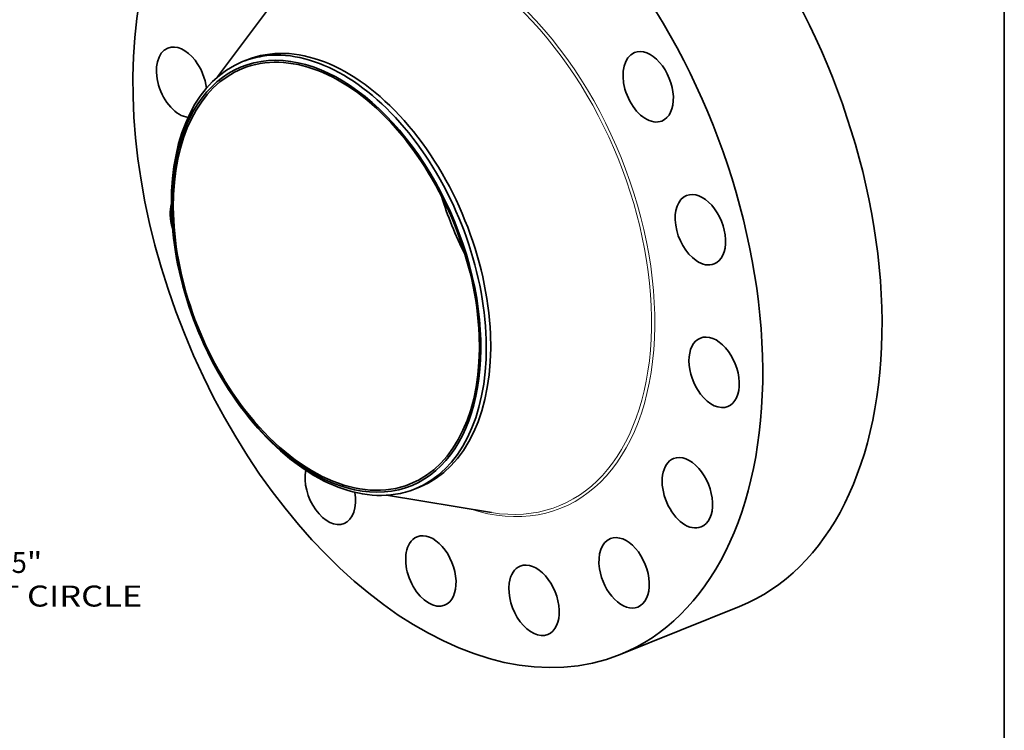
# Model space of a CAD drawing. Extents: x 0 to 10.8, y 0 to 8.3.
# Drawn here: x 6.1 to 10.8, y 3.2 to 6.5 of the extents above; entities that cross this region are included whole.
import ezdxf
from ezdxf.enums import TextEntityAlignment as Align

# ---------------------------------------------------------------- set-up
doc = ezdxf.new("R2010")
doc.units = 0
doc.header["$MEASUREMENT"] = 0
doc.layers.get('0').update_dxf_attribs({"lineweight": 13})
doc.layers.add('1', color=7, linetype='Continuous', lineweight=13)
doc.styles.get("Standard").update_dxf_attribs({"font": 'isocp.shx'})

# ---------------------------------------------------------------- blocks, each defined once
blk = doc.blocks.new('BLOCK10')
at = {"color": 7, "lineweight": 13, "ltscale": 0.03937}
for s, height, p, p2 in [('30.5', 0.8202, (19.243, -16.091), (21.317, -16.091)), ('"', 0.82, (21.317, -16.091), (21.919, -16.091)), ('BOLT CIRCLE', 0.82021, (17.59, -17.403), (25.825, -17.403))]:
    blk.add_text(s, height=height, dxfattribs=at).set_placement(p, p2, align=Align.FIT)

msp = doc.modelspace()

# ---------------------------------------------------------------- linework, layer by layer
at = {"color": 7, "lineweight": 35, "ltscale": 0.012472}
for p, q in [((7.0627, 6.2375), (7.361, 6.6374)), ((7.8538, 4.2764), (8.3461, 4.1954))]:
    msp.add_line(p, q, dxfattribs=at)
at = {"color": 7, "lineweight": 35, "ltscale": 0.000557932}
for p, q in [((7.1801, 6.3093), (7.2008, 6.3176)), ((7.9882, 4.3061), (8.0089, 4.3145))]:
    msp.add_line(p, q, dxfattribs=at)
at = {"color": 7, "lineweight": 35, "ltscale": 0.015069}
msp.add_line((8.9503, 3.5297), (9.5092, 3.7552), dxfattribs=at)
at = {"color": 7, "lineweight": 35, "ltscale": 0.03937}
for centre, major_axis, start_param, end_param in [((8.1421, 5.5328), (0.8081, -2.0031), 3.141619, 6.283211), ((8.7011, 5.7583), (0.8081, -2.0031), 0.000026, 1.998424), ((8.1421, 5.5328), (0.8081, -2.0031), 0.000026, 1.998424), ((7.6048, 5.316), (0.4041, -1.0016), 0.000026, 3.141619), ((6.8942, 6.2128), (0.0646, -0.1603), 3.141619, 5.962078), ((6.8942, 6.2128), (0.0646, -0.1603), 1.998424, 3.141619), ((7.5726, 5.3031), (0.3928, -0.9737), 0.000026, 3.141619), ((7.5841, 5.3077), (0.4041, -1.0016), 1.998424, 2.998424), ((7.5726, 5.3031), (-0.3964, 0.9825), 6.140017, 12.423202), ((7.5841, 5.3077), (-0.4041, 1.0016), 6.140017, 6.283211), ((9.0809, 6.1912), (0.0646, -0.1603), 3.141582, 5.925415), ((9.0809, 6.1912), (0.0646, -0.1603), 6.283175, 9.424768), ((7.5841, 5.3077), (-0.4041, 1.0016), 0.000026, 1.998424), ((7.5726, 5.3031), (0.3928, -0.9737), 3.141619, 5.140017), ((6.8942, 6.2128), (0.0646, -0.1603), 1.158649, 1.998424), ((9.0809, 6.1912), (0.0646, -0.1603), 5.925415, 6.283175), ((7.5841, 5.3077), (-0.4041, 1.0016), 3.141619, 5.140017), ((8.7614, 5.7826), (0.3928, -0.9737), 4.570965, 4.853813), ((9.3255, 5.5211), (0.0646, -0.1603), 3.141582, 5.532716), ((9.3255, 5.5211), (0.0646, -0.1603), 6.283175, 9.424768), ((6.9587, 5.5445), (0.0646, -0.1603), 3.825472, 4.564548), ((9.3255, 5.5211), (0.0646, -0.1603), 5.532716, 6.283175), ((9.39, 4.8528), (0.0646, -0.1603), 0.000026, 3.141619), ((9.39, 4.8528), (0.0646, -0.1603), 3.141619, 5.140017), ((9.39, 4.8528), (0.0646, -0.1603), 5.140017, 6.283211), ((7.5726, 5.3031), (0.3928, -0.9737), 5.140017, 6.283211), ((7.5841, 5.3077), (0.4041, -1.0016), 5.140017, 6.140017), ((9.2645, 4.288), (0.0646, -0.1603), 3.141633, 4.747318), ((9.2645, 4.288), (0.0646, -0.1603), 0.00004, 3.141633), ((7.5909, 4.3045), (0.0646, -0.1603), 3.899562, 6.283146), ((7.5841, 5.3077), (-0.4041, 1.0016), 2.998424, 3.141619), ((7.5909, 4.3045), (0.0646, -0.1603), 6.283146, 7.525993), ((9.2645, 4.288), (0.0646, -0.1603), 4.747318, 6.283225), ((8.0624, 3.9216), (0.0646, -0.1603), 3.141582, 3.569221), ((8.0624, 3.9216), (0.0646, -0.1603), 6.283175, 9.424768), ((8.9682, 3.9127), (0.0646, -0.1603), 3.141627, 4.354619), ((8.9682, 3.9127), (0.0646, -0.1603), 0.000034, 3.141627), ((8.0624, 3.9216), (0.0646, -0.1603), 3.569221, 6.283175), ((8.546, 3.784), (0.0646, -0.1603), 3.141582, 3.96192), ((8.546, 3.784), (0.0646, -0.1603), 6.283175, 9.424768), ((8.9682, 3.9127), (0.0646, -0.1603), 4.354619, 6.283219), ((8.546, 3.784), (0.0646, -0.1603), 3.96192, 6.283175)]:
    msp.add_ellipse(centre, major_axis=major_axis, ratio=0.616564, start_param=start_param, end_param=end_param, dxfattribs=at)
at = {"color": 7, "lineweight": 13, "ltscale": 0.03937}
for centre, major_axis, start_param, end_param in [((8.1421, 5.5328), (0.531, -1.3163), 5.809658, 9.898305), ((8.1359, 5.5303), (0.5261, -1.3041), 5.924335, 9.783618)]:
    msp.add_ellipse(centre, major_axis=major_axis, ratio=0.616564, start_param=start_param, end_param=end_param, dxfattribs=at)
at = {"layer": '1', "color": 7, "lineweight": 35, "ltscale": 0.03937}
msp.add_line((10.75, 8.25), (10.75, 0.25), dxfattribs=at)

# ---------------------------------------------------------------- block references
at = {"lineweight": 0, "xscale": 0.12, "yscale": 0.12, "zscale": 0.12}
msp.add_blockref('BLOCK10', (3.6109, 5.843), dxfattribs=at)

doc.saveas('drawing.dxf')
